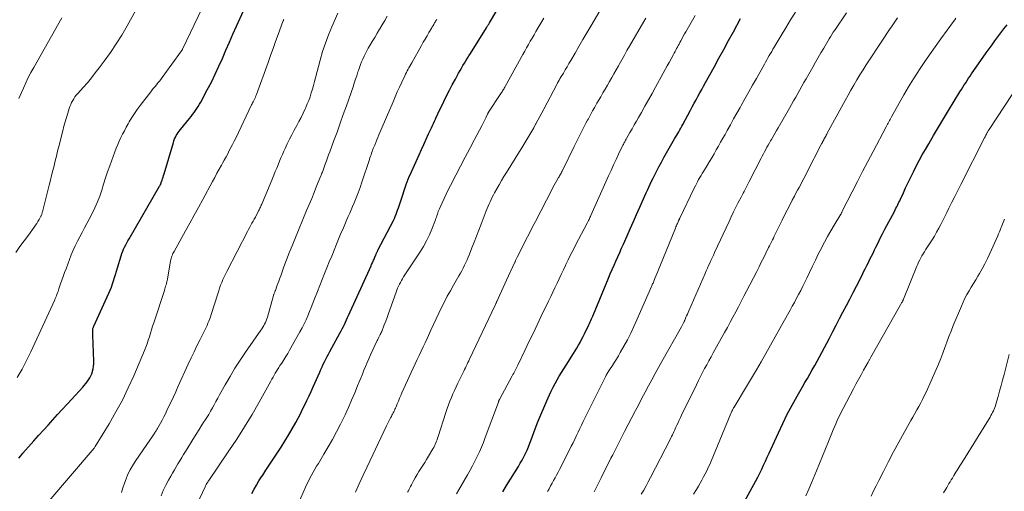
# Model space of a CAD drawing. Units: feet. Extents: x 1909996 to 1915007, y 496607 to 500000.
# Drawn here: x 1911577 to 1911753, y 498430 to 498514 of the extents above; entities that cross this region are included whole.
import ezdxf

# ---------------------------------------------------------------- set-up
doc = ezdxf.new("R2010")
doc.units = ezdxf.units.FT
doc.header["$LTSCALE"] = 100
doc.header["$MEASUREMENT"] = 0
doc.layers.add('CONTOUR INDEX', color=32, linetype='Continuous', lineweight=25)
doc.layers.add('CONTOUR INTERMEDIATE', color=40, linetype='Continuous', lineweight=15)

msp = doc.modelspace()

# ---------------------------------------------------------------- linework, layer by layer
at = {"layer": 'CONTOUR INDEX', "flags": 128}
for points, elevation in [([(1911618.81, 498429.37), (1911619.2, 498430.13), (1911619.6, 498430.88), (1911620.04, 498431.61), (1911620.5, 498432.33), (1911620.73, 498432.67), (1911621.31, 498433.56), (1911621.9, 498434.44), (1911622.49, 498435.33), (1911623.09, 498436.21), (1911623.32, 498436.56), (1911624.02, 498437.62), (1911624.7, 498438.69), (1911625.35, 498439.79), (1911625.99, 498440.89), (1911626.61, 498442.03), (1911627.04, 498442.81), (1911627.45, 498443.6), (1911627.85, 498444.39), (1911628.24, 498445.19), (1911628.62, 498445.99), (1911628.99, 498446.79), (1911629.36, 498447.6), (1911629.72, 498448.41), (1911630.89, 498451.05), (1911631.1, 498451.51), (1911631.32, 498451.98), (1911631.54, 498452.44), (1911631.77, 498452.89), (1911632, 498453.35), (1911632.24, 498453.8), (1911632.48, 498454.25), (1911632.72, 498454.7), (1911634.51, 498457.98), (1911634.72, 498458.37), (1911634.92, 498458.76), (1911635.12, 498459.16), (1911635.31, 498459.55), (1911635.5, 498459.95), (1911635.68, 498460.35), (1911635.87, 498460.75), (1911636.05, 498461.15), (1911640.07, 498470.01), (1911640.15, 498470.21), (1911640.24, 498470.4), (1911640.33, 498470.59), (1911640.41, 498470.79), (1911640.5, 498470.98), (1911640.58, 498471.18), (1911640.66, 498471.37), (1911640.74, 498471.57), (1911640.9, 498471.95), (1911640.94, 498472.05), (1911640.99, 498472.16), (1911641.03, 498472.26), (1911641.08, 498472.37), (1911641.13, 498472.47), (1911641.18, 498472.57), (1911641.23, 498472.68), (1911641.29, 498472.78), (1911644.04, 498478.1), (1911644.21, 498478.46), (1911644.38, 498478.82), (1911644.53, 498479.19), (1911644.67, 498479.57), (1911644.8, 498479.95), (1911644.93, 498480.32), (1911645.06, 498480.71), (1911645.18, 498481.09), (1911645.64, 498482.51), (1911646, 498483.6), (1911646.39, 498484.68), (1911646.82, 498485.74), (1911647.27, 498486.8), (1911648.61, 498489.8), (1911649.04, 498490.73), (1911649.46, 498491.67), (1911649.89, 498492.6), (1911650.32, 498493.54), (1911650.83, 498494.64), (1911651, 498495.02), (1911651.18, 498495.4), (1911651.35, 498495.79), (1911651.53, 498496.17), (1911651.7, 498496.55), (1911651.88, 498496.94), (1911652.05, 498497.32), (1911652.24, 498497.7), (1911653.02, 498499.32), (1911653.52, 498500.32), (1911654.03, 498501.33), (1911654.55, 498502.32), (1911655.09, 498503.31), (1911655.68, 498504.39), (1911655.93, 498504.84), (1911656.19, 498505.28), (1911656.45, 498505.72), (1911656.71, 498506.16), (1911656.98, 498506.59), (1911657.25, 498507.03), (1911657.52, 498507.46), (1911657.79, 498507.9), (1911660.64, 498512.48), (1911660.71, 498512.59), (1911660.77, 498512.69), (1911660.84, 498512.8), (1911660.91, 498512.91), (1911660.97, 498513.03), (1911661.04, 498513.14), (1911661.1, 498513.25), (1911661.17, 498513.36), (1911663.79, 498517.84)], 800), ([(1911577.19, 498435.68), (1911577.55, 498436.12), (1911577.91, 498436.55), (1911579.91, 498438.78), (1911580.75, 498439.71), (1911581.59, 498440.65), (1911582.43, 498441.58), (1911583.27, 498442.51), (1911584.12, 498443.44), (1911584.96, 498444.37), (1911585.81, 498445.3), (1911586.66, 498446.22), (1911588.61, 498448.35), (1911588.89, 498448.66), (1911589.15, 498448.98), (1911589.4, 498449.31), (1911589.65, 498449.65), (1911589.86, 498450), (1911590.06, 498450.36), (1911590.22, 498450.74), (1911590.35, 498451.13), (1911590.37, 498451.21), (1911590.48, 498451.64), (1911590.56, 498452.09), (1911590.59, 498452.53), (1911590.59, 498452.99), (1911590.42, 498457.64), (1911590.41, 498457.8), (1911590.41, 498457.97), (1911590.4, 498458.14), (1911590.39, 498458.31), (1911590.39, 498458.44), (1911590.39, 498458.54), (1911590.4, 498458.64), (1911590.42, 498458.74), (1911590.44, 498458.84), (1911590.48, 498458.94), (1911590.51, 498459.03), (1911590.55, 498459.12), (1911590.59, 498459.22), (1911593.28, 498465.12), (1911593.52, 498465.66), (1911593.74, 498466.21), (1911593.94, 498466.77), (1911594.13, 498467.34), (1911594.3, 498467.91), (1911594.48, 498468.48), (1911594.65, 498469.05), (1911594.82, 498469.62), (1911595.48, 498471.8), (1911595.61, 498472.2), (1911595.75, 498472.59), (1911595.91, 498472.97), (1911596.09, 498473.35), (1911596.28, 498473.73), (1911596.47, 498474.1), (1911596.68, 498474.46), (1911596.88, 498474.83), (1911602.34, 498484.22), (1911602.38, 498484.3), (1911602.42, 498484.37), (1911602.46, 498484.45), (1911602.5, 498484.53), (1911602.53, 498484.6), (1911602.57, 498484.68), (1911602.6, 498484.76), (1911602.62, 498484.84), (1911602.76, 498485.26), (1911602.85, 498485.55), (1911602.94, 498485.84), (1911603.03, 498486.14), (1911603.12, 498486.43), (1911604.78, 498492.02), (1911604.89, 498492.33), (1911605.01, 498492.64), (1911605.15, 498492.94), (1911605.3, 498493.23), (1911605.47, 498493.51), (1911605.65, 498493.79), (1911605.84, 498494.05), (1911606.05, 498494.31), (1911607.67, 498496.29), (1911607.94, 498496.64), (1911608.22, 498496.99), (1911608.48, 498497.35), (1911608.74, 498497.72), (1911608.99, 498498.09), (1911609.23, 498498.46), (1911609.46, 498498.85), (1911609.68, 498499.23), (1911610.84, 498501.39), (1911611.56, 498502.78), (1911612.25, 498504.18), (1911612.91, 498505.6), (1911613.54, 498507.02), (1911614.16, 498508.46), (1911614.78, 498509.89), (1911615.41, 498511.32), (1911616.05, 498512.75), (1911617.29, 498515.48)], 780), ([(1911663.55, 498429.66), (1911664.24, 498430.79), (1911666.33, 498434.19), (1911666.67, 498434.76), (1911667, 498435.33), (1911667.31, 498435.92), (1911667.6, 498436.51), (1911667.88, 498437.11), (1911668.15, 498437.72), (1911668.4, 498438.33), (1911668.64, 498438.95), (1911669.36, 498440.92), (1911669.83, 498442.18), (1911670.33, 498443.43), (1911670.85, 498444.67), (1911671.39, 498445.9), (1911671.87, 498446.97), (1911672.19, 498447.65), (1911672.53, 498448.33), (1911672.89, 498449), (1911673.26, 498449.66), (1911673.64, 498450.31), (1911674.04, 498450.97), (1911674.43, 498451.61), (1911674.84, 498452.25), (1911676.16, 498454.34), (1911676.46, 498454.83), (1911676.76, 498455.33), (1911677.05, 498455.83), (1911677.34, 498456.34), (1911677.61, 498456.85), (1911677.88, 498457.36), (1911678.14, 498457.88), (1911678.39, 498458.4), (1911678.78, 498459.2), (1911678.9, 498459.46), (1911679.03, 498459.72), (1911679.14, 498459.98), (1911679.26, 498460.24), (1911679.38, 498460.51), (1911679.49, 498460.77), (1911679.6, 498461.03), (1911679.71, 498461.3), (1911682.42, 498467.81), (1911682.74, 498468.58), (1911683.07, 498469.34), (1911683.4, 498470.1), (1911683.73, 498470.86), (1911684.07, 498471.62), (1911684.41, 498472.38), (1911684.75, 498473.13), (1911685.08, 498473.89), (1911685.72, 498475.34), (1911686.29, 498476.61), (1911686.85, 498477.89), (1911687.42, 498479.17), (1911687.98, 498480.45), (1911688.63, 498481.94), (1911688.87, 498482.47), (1911689.11, 498483), (1911689.35, 498483.53), (1911689.6, 498484.05), (1911689.85, 498484.58), (1911690.1, 498485.1), (1911690.36, 498485.62), (1911690.62, 498486.14), (1911690.96, 498486.81), (1911691.4, 498487.66), (1911691.85, 498488.5), (1911692.31, 498489.34), (1911692.78, 498490.17), (1911694.21, 498492.66), (1911694.39, 498492.98), (1911694.58, 498493.3), (1911694.76, 498493.62), (1911694.94, 498493.94), (1911695.13, 498494.26), (1911695.31, 498494.58), (1911695.49, 498494.9), (1911695.66, 498495.23), (1911697.03, 498497.77), (1911697.37, 498498.39), (1911697.7, 498499), (1911698.04, 498499.62), (1911698.37, 498500.24), (1911698.71, 498500.85), (1911699.05, 498501.47), (1911699.38, 498502.08), (1911699.72, 498502.7), (1911701.25, 498505.47), (1911702.12, 498507.04), (1911702.99, 498508.62), (1911703.85, 498510.2), (1911704.7, 498511.78), (1911705.97, 498514.13)], 820), ([(1911705.33, 498425.47), (1911708.68, 498431.62), (1911709.05, 498432.3), (1911709.41, 498433), (1911709.75, 498433.7), (1911710.09, 498434.41), (1911710.41, 498435.12), (1911710.74, 498435.83), (1911711.06, 498436.54), (1911711.38, 498437.25), (1911712.72, 498440.2), (1911713.5, 498441.86), (1911714.31, 498443.5), (1911715.17, 498445.12), (1911716.06, 498446.73), (1911717.02, 498448.39), (1911717.45, 498449.15), (1911717.89, 498449.91), (1911718.33, 498450.67), (1911718.78, 498451.43), (1911719.21, 498452.19), (1911719.64, 498452.96), (1911720.06, 498453.73), (1911720.48, 498454.51), (1911721.84, 498457.11), (1911722.45, 498458.27), (1911723.05, 498459.43), (1911723.65, 498460.58), (1911724.25, 498461.74), (1911724.85, 498462.9), (1911725.45, 498464.06), (1911726.04, 498465.22), (1911726.64, 498466.39), (1911727.65, 498468.36), (1911727.93, 498468.92), (1911728.22, 498469.48), (1911728.5, 498470.04), (1911728.78, 498470.6), (1911729.06, 498471.16), (1911729.34, 498471.72), (1911729.61, 498472.28), (1911729.89, 498472.84), (1911730.12, 498473.33), (1911730.51, 498474.13), (1911730.91, 498474.93), (1911731.32, 498475.72), (1911731.73, 498476.52), (1911733.41, 498479.72), (1911733.55, 498479.99), (1911733.69, 498480.26), (1911733.83, 498480.53), (1911733.97, 498480.79), (1911734.11, 498481.06), (1911734.24, 498481.33), (1911734.37, 498481.6), (1911734.5, 498481.87), (1911735.03, 498483.04), (1911735.43, 498483.89), (1911735.83, 498484.75), (1911736.24, 498485.6), (1911736.65, 498486.44), (1911736.82, 498486.78), (1911737.33, 498487.79), (1911737.86, 498488.79), (1911738.4, 498489.78), (1911738.95, 498490.76), (1911739.54, 498491.78), (1911740.41, 498493.27), (1911741.28, 498494.75), (1911742.17, 498496.23), (1911743.06, 498497.7), (1911745.12, 498501.06), (1911745.37, 498501.47), (1911745.63, 498501.87), (1911745.88, 498502.27), (1911746.14, 498502.67), (1911746.4, 498503.07), (1911746.66, 498503.47), (1911746.93, 498503.86), (1911747.2, 498504.25), (1911749.81, 498508), (1911750.32, 498508.73), (1911750.84, 498509.45), (1911751.36, 498510.16), (1911751.89, 498510.87), (1911752.43, 498511.57), (1911752.97, 498512.28), (1911753.51, 498512.98)], 840)]:
    msp.add_lwpolyline(points, dxfattribs=dict(at, elevation=elevation))
at = {"layer": 'CONTOUR INTERMEDIATE', "flags": 128}
for points, elevation in [([(1911576.92, 498450.1), (1911577.79, 498451.58), (1911578.59, 498453.11), (1911579.35, 498454.66), (1911583.61, 498463.94), (1911583.72, 498464.18), (1911583.82, 498464.42), (1911583.92, 498464.66), (1911584.02, 498464.91), (1911584.11, 498465.15), (1911584.21, 498465.4), (1911584.29, 498465.65), (1911584.38, 498465.9), (1911584.67, 498466.76), (1911584.91, 498467.44), (1911585.15, 498468.12), (1911585.39, 498468.8), (1911585.64, 498469.47), (1911586.58, 498471.94), (1911586.91, 498472.77), (1911587.27, 498473.58), (1911587.67, 498474.39), (1911588.09, 498475.18), (1911588.52, 498475.96), (1911588.95, 498476.75), (1911589.37, 498477.54), (1911589.79, 498478.33), (1911590.31, 498479.35), (1911590.8, 498480.36), (1911591.26, 498481.4), (1911591.65, 498482.45), (1911592.01, 498483.52), (1911592.35, 498484.6), (1911592.7, 498485.68), (1911593.06, 498486.75), (1911593.44, 498487.82), (1911594.37, 498490.37), (1911594.61, 498491.01), (1911594.87, 498491.64), (1911595.14, 498492.27), (1911595.44, 498492.89), (1911595.74, 498493.5), (1911596.05, 498494.11), (1911596.38, 498494.72), (1911596.71, 498495.32), (1911596.91, 498495.68), (1911597.36, 498496.44), (1911597.84, 498497.19), (1911598.34, 498497.92), (1911598.87, 498498.63), (1911600.77, 498501.07), (1911601.02, 498501.39), (1911601.27, 498501.7), (1911601.53, 498502.01), (1911601.78, 498502.32), (1911602.04, 498502.63), (1911602.29, 498502.94), (1911602.53, 498503.26), (1911602.77, 498503.58), (1911606.25, 498508.34), (1911606.26, 498508.35), (1911606.27, 498508.37), (1911606.28, 498508.38), (1911606.29, 498508.4), (1911606.33, 498508.47), (1911606.34, 498508.48), (1911606.35, 498508.5), (1911606.36, 498508.52), (1911606.37, 498508.54), (1911606.4, 498508.61), (1911606.41, 498508.62), (1911606.42, 498508.64), (1911606.42, 498508.66), (1911606.43, 498508.68), (1911613.45, 498523.33)], 776), ([(1911637.28, 498429.6), (1911637.96, 498431.12), (1911638.66, 498432.63), (1911639.37, 498434.14), (1911642.82, 498441.44), (1911642.99, 498441.79), (1911643.16, 498442.15), (1911643.35, 498442.5), (1911643.53, 498442.85), (1911643.68, 498443.13), (1911643.79, 498443.34), (1911643.9, 498443.55), (1911644.01, 498443.76), (1911644.12, 498443.97), (1911644.22, 498444.19), (1911644.32, 498444.4), (1911644.41, 498444.62), (1911644.51, 498444.84), (1911644.73, 498445.38), (1911644.93, 498445.87), (1911645.14, 498446.36), (1911645.35, 498446.85), (1911645.57, 498447.33), (1911647.23, 498450.98), (1911647.57, 498451.74), (1911647.93, 498452.5), (1911648.29, 498453.26), (1911648.65, 498454.01), (1911649.02, 498454.76), (1911649.38, 498455.52), (1911649.73, 498456.28), (1911650.08, 498457.04), (1911650.74, 498458.49), (1911651.2, 498459.51), (1911651.68, 498460.53), (1911652.16, 498461.55), (1911652.64, 498462.56), (1911653.15, 498463.57), (1911653.66, 498464.57), (1911654.21, 498465.55), (1911654.76, 498466.53), (1911655.74, 498468.19), (1911656, 498468.66), (1911656.26, 498469.13), (1911656.51, 498469.61), (1911656.74, 498470.09), (1911656.97, 498470.58), (1911657.19, 498471.07), (1911657.39, 498471.56), (1911657.59, 498472.06), (1911658.02, 498473.19), (1911658.43, 498474.25), (1911658.85, 498475.32), (1911659.26, 498476.38), (1911659.68, 498477.44), (1911660.61, 498479.81), (1911660.77, 498480.22), (1911660.94, 498480.63), (1911661.12, 498481.04), (1911661.29, 498481.44), (1911661.48, 498481.85), (1911661.67, 498482.24), (1911661.87, 498482.64), (1911662.08, 498483.03), (1911662.48, 498483.74), (1911662.9, 498484.48), (1911663.32, 498485.22), (1911663.76, 498485.95), (1911664.2, 498486.67), (1911666.56, 498490.43), (1911666.93, 498491.03), (1911667.3, 498491.63), (1911667.66, 498492.23), (1911668.03, 498492.83), (1911668.38, 498493.43), (1911668.74, 498494.04), (1911669.08, 498494.65), (1911669.42, 498495.27), (1911669.45, 498495.34), (1911669.8, 498495.99), (1911670.15, 498496.64), (1911670.5, 498497.3), (1911670.85, 498497.95), (1911673.17, 498502.33), (1911673.26, 498502.49), (1911673.34, 498502.65), (1911673.43, 498502.81), (1911673.52, 498502.97), (1911673.61, 498503.12), (1911673.7, 498503.28), (1911673.79, 498503.44), (1911673.88, 498503.59), (1911674.36, 498504.4), (1911674.69, 498504.97), (1911675.02, 498505.53), (1911675.35, 498506.09), (1911675.68, 498506.65), (1911676.44, 498507.94), (1911677.15, 498509.15), (1911677.86, 498510.36), (1911678.57, 498511.56), (1911679.28, 498512.77), (1911684.28, 498521.34)], 808), ([(1911576.68, 498472.39), (1911577.42, 498473.42), (1911578.17, 498474.46), (1911578.93, 498475.49), (1911579.96, 498476.92), (1911580.19, 498477.24), (1911580.41, 498477.58), (1911580.62, 498477.91), (1911580.82, 498478.26), (1911581.1, 498478.74), (1911581.16, 498478.85), (1911581.21, 498478.95), (1911581.26, 498479.06), (1911581.3, 498479.17), (1911581.34, 498479.29), (1911581.37, 498479.4), (1911581.4, 498479.51), (1911581.44, 498479.63), (1911582.64, 498484.4), (1911582.85, 498485.26), (1911583.07, 498486.13), (1911583.28, 498486.99), (1911583.49, 498487.86), (1911583.7, 498488.73), (1911583.91, 498489.59), (1911584.12, 498490.46), (1911584.34, 498491.32), (1911585.06, 498494.11), (1911585.27, 498494.9), (1911585.48, 498495.68), (1911585.71, 498496.47), (1911585.95, 498497.25), (1911586.2, 498498.06), (1911586.33, 498498.43), (1911586.47, 498498.79), (1911586.64, 498499.14), (1911586.82, 498499.48), (1911587.02, 498499.81), (1911587.23, 498500.13), (1911587.47, 498500.44), (1911587.72, 498500.74), (1911588.7, 498501.83), (1911589.44, 498502.68), (1911590.16, 498503.54), (1911590.86, 498504.42), (1911591.55, 498505.31), (1911592.45, 498506.51), (1911593.55, 498508.04), (1911594.6, 498509.59), (1911595.58, 498511.18), (1911596.52, 498512.81), (1911598.66, 498516.72)], 772), ([(1911595.51, 498429.54), (1911595.77, 498430.36), (1911596.05, 498431.19), (1911596.35, 498432), (1911596.68, 498432.8), (1911597.06, 498433.58), (1911597.48, 498434.33), (1911597.95, 498435.06), (1911601.35, 498440.04), (1911601.43, 498440.16), (1911601.52, 498440.29), (1911601.61, 498440.42), (1911601.69, 498440.55), (1911601.77, 498440.68), (1911601.85, 498440.81), (1911601.93, 498440.94), (1911602.01, 498441.08), (1911602.48, 498441.92), (1911602.78, 498442.48), (1911603.08, 498443.04), (1911603.36, 498443.61), (1911603.64, 498444.18), (1911603.94, 498444.82), (1911604.37, 498445.72), (1911604.79, 498446.62), (1911605.2, 498447.52), (1911605.61, 498448.42), (1911607.45, 498452.47), (1911607.96, 498453.56), (1911608.47, 498454.66), (1911609, 498455.75), (1911609.54, 498456.83), (1911610.26, 498458.25), (1911610.44, 498458.62), (1911610.62, 498459), (1911610.79, 498459.37), (1911610.96, 498459.75), (1911611.12, 498460.13), (1911611.27, 498460.52), (1911611.4, 498460.91), (1911611.54, 498461.3), (1911612.7, 498464.99), (1911612.87, 498465.51), (1911613.04, 498466.02), (1911613.22, 498466.53), (1911613.41, 498467.04), (1911613.61, 498467.54), (1911613.83, 498468.04), (1911614.06, 498468.53), (1911614.3, 498469.01), (1911618.02, 498476.14), (1911618.21, 498476.51), (1911618.41, 498476.88), (1911618.61, 498477.24), (1911618.81, 498477.61), (1911619.01, 498477.98), (1911619.21, 498478.34), (1911619.41, 498478.71), (1911619.6, 498479.08), (1911619.9, 498479.64), (1911619.99, 498479.8), (1911620.07, 498479.97), (1911620.16, 498480.13), (1911620.24, 498480.3), (1911620.32, 498480.47), (1911620.39, 498480.64), (1911620.47, 498480.81), (1911620.54, 498480.98), (1911622.46, 498485.58), (1911622.72, 498486.19), (1911622.97, 498486.81), (1911623.22, 498487.42), (1911623.47, 498488.04), (1911623.72, 498488.66), (1911623.98, 498489.27), (1911624.24, 498489.88), (1911624.51, 498490.49), (1911624.71, 498490.94), (1911625.1, 498491.77), (1911625.5, 498492.59), (1911625.91, 498493.4), (1911626.34, 498494.2), (1911626.79, 498495.02), (1911627.18, 498495.75), (1911627.56, 498496.49), (1911627.93, 498497.24), (1911628.29, 498497.99), (1911628.4, 498498.24), (1911628.68, 498498.88), (1911628.95, 498499.53), (1911629.18, 498500.18), (1911629.39, 498500.85), (1911629.59, 498501.52), (1911629.78, 498502.19), (1911629.97, 498502.87), (1911630.15, 498503.54), (1911630.99, 498506.72), (1911631.42, 498508.23), (1911631.91, 498509.73), (1911632.46, 498511.2), (1911633.06, 498512.65), (1911634.13, 498515.06)], 788), ([(1911602.59, 498428.93), (1911602.99, 498429.89), (1911603.45, 498430.83), (1911603.93, 498431.75), (1911604.33, 498432.46), (1911604.64, 498433.01), (1911604.96, 498433.57), (1911605.29, 498434.12), (1911605.61, 498434.67), (1911605.94, 498435.22), (1911606.28, 498435.77), (1911606.61, 498436.31), (1911606.95, 498436.86), (1911608.56, 498439.47), (1911608.98, 498440.15), (1911609.4, 498440.82), (1911609.82, 498441.48), (1911610.25, 498442.15), (1911610.39, 498442.37), (1911610.74, 498442.93), (1911611.09, 498443.49), (1911611.42, 498444.06), (1911611.74, 498444.63), (1911612.06, 498445.21), (1911612.38, 498445.79), (1911612.7, 498446.37), (1911613.02, 498446.95), (1911614.04, 498448.78), (1911614.89, 498450.26), (1911615.77, 498451.72), (1911616.69, 498453.16), (1911617.65, 498454.58), (1911620.37, 498458.49), (1911620.55, 498458.77), (1911620.73, 498459.04), (1911620.9, 498459.33), (1911621.06, 498459.61), (1911621.21, 498459.91), (1911621.35, 498460.21), (1911621.46, 498460.51), (1911621.56, 498460.83), (1911622.65, 498464.73), (1911622.66, 498464.75), (1911622.66, 498464.77), (1911622.67, 498464.78), (1911622.67, 498464.8), (1911622.7, 498464.9), (1911622.72, 498464.95), (1911622.81, 498465.17), (1911622.86, 498465.28), (1911622.9, 498465.4), (1911622.95, 498465.51), (1911622.99, 498465.62), (1911623.24, 498466.34), (1911623.41, 498466.82), (1911623.58, 498467.29), (1911623.76, 498467.77), (1911623.93, 498468.24), (1911624.51, 498469.8), (1911624.99, 498471.05), (1911625.47, 498472.3), (1911625.97, 498473.54), (1911626.47, 498474.78), (1911628.56, 498479.85), (1911629.01, 498480.94), (1911629.46, 498482.02), (1911629.9, 498483.11), (1911630.35, 498484.2), (1911631.1, 498486.03), (1911631.17, 498486.2), (1911631.24, 498486.38), (1911631.3, 498486.55), (1911631.37, 498486.72), (1911631.43, 498486.9), (1911631.5, 498487.07), (1911631.56, 498487.24), (1911631.62, 498487.42), (1911631.89, 498488.16), (1911632.09, 498488.71), (1911632.28, 498489.25), (1911632.48, 498489.8), (1911632.68, 498490.34), (1911633.43, 498492.34), (1911633.99, 498493.88), (1911634.55, 498495.43), (1911635.1, 498496.98), (1911635.65, 498498.53), (1911636.84, 498501.97), (1911637.07, 498502.62), (1911637.29, 498503.28), (1911637.5, 498503.93), (1911637.72, 498504.59), (1911637.81, 498504.87), (1911637.98, 498505.39), (1911638.16, 498505.9), (1911638.36, 498506.4), (1911638.57, 498506.9), (1911638.8, 498507.39), (1911639.04, 498507.88), (1911639.29, 498508.36), (1911639.56, 498508.83), (1911639.85, 498509.34), (1911640.28, 498510.06), (1911640.7, 498510.77), (1911641.13, 498511.49), (1911641.56, 498512.21), (1911641.6, 498512.28), (1911642.05, 498513.03), (1911642.5, 498513.78), (1911642.95, 498514.53)], 792), ([(1911655.27, 498429.3), (1911655.7, 498430.05), (1911657.25, 498432.71), (1911657.71, 498433.51), (1911658.15, 498434.32), (1911658.58, 498435.14), (1911658.99, 498435.96), (1911659.38, 498436.79), (1911659.76, 498437.63), (1911660.11, 498438.49), (1911660.44, 498439.35), (1911662.77, 498445.68), (1911662.79, 498445.75), (1911662.81, 498445.81), (1911662.83, 498445.87), (1911662.86, 498445.94), (1911662.89, 498446.03), (1911662.89, 498446.05), (1911662.9, 498446.06), (1911662.9, 498446.08), (1911662.91, 498446.09), (1911662.94, 498446.15), (1911662.94, 498446.17), (1911665.24, 498450.34), (1911665.37, 498450.58), (1911665.5, 498450.83), (1911665.64, 498451.07), (1911665.77, 498451.31), (1911665.89, 498451.56), (1911666.02, 498451.8), (1911666.14, 498452.05), (1911666.26, 498452.3), (1911667.49, 498454.88), (1911668.22, 498456.41), (1911668.96, 498457.95), (1911669.69, 498459.48), (1911670.43, 498461.02), (1911671.72, 498463.72), (1911672.1, 498464.51), (1911672.48, 498465.3), (1911672.86, 498466.09), (1911673.23, 498466.88), (1911673.61, 498467.68), (1911673.99, 498468.47), (1911674.36, 498469.26), (1911674.74, 498470.05), (1911674.82, 498470.21), (1911675.24, 498471.08), (1911675.66, 498471.94), (1911676.1, 498472.8), (1911676.54, 498473.66), (1911678.59, 498477.59), (1911678.68, 498477.76), (1911678.77, 498477.94), (1911678.86, 498478.11), (1911678.95, 498478.29), (1911679.03, 498478.46), (1911679.11, 498478.64), (1911679.2, 498478.82), (1911679.28, 498478.99), (1911682.43, 498486.06), (1911682.87, 498487.03), (1911683.31, 498488), (1911683.76, 498488.96), (1911684.22, 498489.92), (1911684.99, 498491.52), (1911685.07, 498491.67), (1911685.15, 498491.83), (1911685.23, 498491.98), (1911685.31, 498492.14), (1911685.39, 498492.29), (1911685.47, 498492.45), (1911685.56, 498492.6), (1911685.65, 498492.75), (1911686.24, 498493.79), (1911686.63, 498494.47), (1911687.01, 498495.14), (1911687.4, 498495.82), (1911687.78, 498496.49), (1911688.29, 498497.39), (1911688.92, 498498.51), (1911689.56, 498499.64), (1911690.18, 498500.77), (1911690.81, 498501.9), (1911692.17, 498504.38), (1911692.53, 498505.02), (1911692.88, 498505.66), (1911693.23, 498506.31), (1911693.58, 498506.95), (1911693.99, 498507.7), (1911694.13, 498507.97), (1911694.28, 498508.24), (1911694.42, 498508.51), (1911694.57, 498508.77), (1911694.71, 498509.04), (1911694.86, 498509.31), (1911695, 498509.58), (1911695.15, 498509.85), (1911695.3, 498510.14), (1911695.53, 498510.55), (1911695.76, 498510.96), (1911695.99, 498511.37), (1911696.22, 498511.78), (1911697.89, 498514.68)], 816), ([(1911671.53, 498429.75), (1911671.81, 498430.23), (1911672.09, 498430.72), (1911672.36, 498431.2), (1911672.63, 498431.68), (1911672.89, 498432.17), (1911673.15, 498432.66), (1911673.41, 498433.15), (1911673.67, 498433.64), (1911675.47, 498437.18), (1911675.78, 498437.81), (1911676.09, 498438.44), (1911676.4, 498439.07), (1911676.7, 498439.7), (1911677, 498440.33), (1911677.3, 498440.96), (1911677.61, 498441.59), (1911677.92, 498442.22), (1911681.86, 498450.2), (1911681.94, 498450.35), (1911682.02, 498450.51), (1911682.11, 498450.66), (1911682.2, 498450.81), (1911682.29, 498450.97), (1911682.38, 498451.11), (1911682.47, 498451.26), (1911682.57, 498451.41), (1911683.12, 498452.24), (1911683.48, 498452.8), (1911683.84, 498453.37), (1911684.18, 498453.94), (1911684.52, 498454.52), (1911685.15, 498455.65), (1911685.78, 498456.8), (1911686.39, 498457.97), (1911686.96, 498459.15), (1911687.5, 498460.35), (1911690.08, 498466.28), (1911690.15, 498466.44), (1911690.22, 498466.6), (1911690.29, 498466.77), (1911690.36, 498466.93), (1911690.42, 498467.1), (1911690.49, 498467.26), (1911690.56, 498467.43), (1911690.62, 498467.6), (1911690.84, 498468.14), (1911691.02, 498468.57), (1911691.2, 498469.01), (1911691.37, 498469.44), (1911691.55, 498469.87), (1911694.36, 498476.72), (1911694.45, 498476.93), (1911694.54, 498477.15), (1911694.63, 498477.36), (1911694.72, 498477.57), (1911694.83, 498477.82), (1911694.87, 498477.91), (1911694.91, 498478), (1911694.95, 498478.09), (1911694.99, 498478.18), (1911695.03, 498478.27), (1911695.07, 498478.35), (1911695.11, 498478.44), (1911695.16, 498478.53), (1911697.72, 498483.87), (1911697.91, 498484.25), (1911698.1, 498484.63), (1911698.3, 498485.01), (1911698.5, 498485.38), (1911698.71, 498485.75), (1911698.93, 498486.12), (1911699.14, 498486.49), (1911699.36, 498486.86), (1911700.02, 498487.93), (1911700.43, 498488.61), (1911700.84, 498489.3), (1911701.24, 498489.99), (1911701.64, 498490.68), (1911702.03, 498491.37), (1911702.42, 498492.06), (1911702.81, 498492.76), (1911703.2, 498493.45), (1911703.58, 498494.14), (1911704.16, 498495.17), (1911704.74, 498496.21), (1911705.32, 498497.25), (1911705.9, 498498.28), (1911706.09, 498498.62), (1911706.76, 498499.82), (1911707.44, 498501.03), (1911708.12, 498502.23), (1911708.79, 498503.43), (1911710.22, 498505.96), (1911710.43, 498506.35), (1911710.65, 498506.74), (1911710.87, 498507.12), (1911711.09, 498507.51), (1911711.31, 498507.89), (1911711.53, 498508.27), (1911711.75, 498508.65), (1911711.98, 498509.03), (1911713.2, 498511.08), (1911714.05, 498512.48), (1911714.91, 498513.87), (1911715.79, 498515.25)], 824), ([(1911679.83, 498429.69), (1911680.27, 498430.51), (1911680.7, 498431.33), (1911681.12, 498432.16), (1911682.86, 498435.69), (1911683.16, 498436.28), (1911683.46, 498436.88), (1911683.76, 498437.48), (1911684.06, 498438.07), (1911684.36, 498438.67), (1911684.66, 498439.26), (1911684.97, 498439.85), (1911685.28, 498440.44), (1911687.23, 498444.17), (1911687.81, 498445.27), (1911688.39, 498446.37), (1911688.97, 498447.47), (1911689.55, 498448.57), (1911690.13, 498449.67), (1911690.73, 498450.76), (1911691.33, 498451.85), (1911691.93, 498452.94), (1911695.41, 498459.11), (1911695.47, 498459.23), (1911695.54, 498459.34), (1911695.61, 498459.46), (1911695.67, 498459.58), (1911695.69, 498459.61), (1911695.74, 498459.71), (1911695.8, 498459.82), (1911695.85, 498459.92), (1911695.9, 498460.02), (1911695.95, 498460.12), (1911695.99, 498460.23), (1911696.04, 498460.33), (1911696.08, 498460.44), (1911696.24, 498460.81), (1911696.36, 498461.1), (1911696.49, 498461.39), (1911696.61, 498461.67), (1911696.74, 498461.96), (1911699.66, 498468.63), (1911699.86, 498469.1), (1911700.07, 498469.56), (1911700.28, 498470.03), (1911700.49, 498470.49), (1911700.7, 498470.96), (1911700.91, 498471.42), (1911701.12, 498471.88), (1911701.33, 498472.35), (1911703.92, 498477.92), (1911704.32, 498478.77), (1911704.72, 498479.61), (1911705.14, 498480.45), (1911705.57, 498481.28), (1911706.06, 498482.24), (1911706.25, 498482.59), (1911706.43, 498482.94), (1911706.61, 498483.29), (1911706.8, 498483.63), (1911706.98, 498483.98), (1911707.17, 498484.33), (1911707.35, 498484.68), (1911707.53, 498485.03), (1911709.64, 498489.19), (1911709.84, 498489.58), (1911710.05, 498489.98), (1911710.26, 498490.37), (1911710.47, 498490.76), (1911710.68, 498491.15), (1911710.89, 498491.53), (1911711.11, 498491.92), (1911711.33, 498492.31), (1911711.48, 498492.57), (1911711.78, 498493.09), (1911712.07, 498493.61), (1911712.37, 498494.13), (1911712.67, 498494.65), (1911714.69, 498498.16), (1911715.07, 498498.81), (1911715.44, 498499.46), (1911715.81, 498500.11), (1911716.18, 498500.77), (1911716.55, 498501.42), (1911716.92, 498502.07), (1911717.29, 498502.73), (1911717.67, 498503.38), (1911718.38, 498504.64), (1911718.86, 498505.48), (1911719.34, 498506.32), (1911719.82, 498507.17), (1911720.31, 498508.01), (1911720.81, 498508.87), (1911721.05, 498509.28), (1911721.29, 498509.68), (1911721.53, 498510.08), (1911721.77, 498510.48), (1911722.02, 498510.88), (1911722.27, 498511.28), (1911722.52, 498511.67), (1911722.78, 498512.06), (1911724.85, 498515.15)], 828), ([(1911577.22, 498499.84), (1911577.46, 498500.4), (1911577.7, 498500.95), (1911578.04, 498501.73), (1911578.47, 498502.66), (1911578.91, 498503.59), (1911579.38, 498504.5), (1911579.88, 498505.4), (1911584.88, 498514.24)], 768), ([(1911582.59, 498428.01), (1911590.63, 498437.47), (1911590.71, 498437.57), (1911590.8, 498437.68), (1911590.81, 498437.7), (1911590.83, 498437.71), (1911590.84, 498437.73), (1911590.85, 498437.75), (1911593.34, 498441.83), (1911594.54, 498443.92), (1911595.69, 498446.03), (1911596.74, 498448.2), (1911597.73, 498450.39), (1911599.63, 498454.88), (1911599.87, 498455.48), (1911600.1, 498456.09), (1911600.31, 498456.71), (1911600.51, 498457.33), (1911600.7, 498457.96), (1911600.89, 498458.58), (1911601.09, 498459.21), (1911601.29, 498459.83), (1911603.18, 498465.62), (1911603.26, 498465.87), (1911603.34, 498466.11), (1911603.41, 498466.36), (1911603.48, 498466.62), (1911603.54, 498466.87), (1911603.6, 498467.12), (1911603.66, 498467.38), (1911603.71, 498467.63), (1911604.28, 498470.89), (1911604.33, 498471.11), (1911604.38, 498471.32), (1911604.45, 498471.54), (1911604.52, 498471.75), (1911604.61, 498471.96), (1911604.7, 498472.17), (1911604.8, 498472.37), (1911604.9, 498472.57), (1911606.96, 498476.23), (1911607.74, 498477.62), (1911608.51, 498479.02), (1911609.27, 498480.42), (1911610.03, 498481.82), (1911611.76, 498485.05), (1911612.16, 498485.79), (1911612.56, 498486.52), (1911612.96, 498487.25), (1911613.37, 498487.98), (1911613.56, 498488.32), (1911613.87, 498488.88), (1911614.18, 498489.43), (1911614.48, 498489.99), (1911614.77, 498490.55), (1911615.06, 498491.11), (1911615.35, 498491.67), (1911615.63, 498492.24), (1911615.91, 498492.81), (1911618.73, 498498.71), (1911618.76, 498498.78), (1911618.8, 498498.85), (1911618.84, 498498.92), (1911618.87, 498498.99), (1911618.91, 498499.06), (1911618.95, 498499.13), (1911618.99, 498499.2), (1911619.03, 498499.27), (1911619.19, 498499.6), (1911619.31, 498499.83), (1911619.42, 498500.07), (1911619.52, 498500.31), (1911619.61, 498500.56), (1911621.67, 498506.31), (1911622.12, 498507.56), (1911622.57, 498508.81), (1911623.03, 498510.05), (1911623.49, 498511.3), (1911624.34, 498513.59), (1911624.37, 498513.69), (1911624.41, 498513.79), (1911624.44, 498513.88), (1911624.48, 498513.98)], 784), ([(1911608.53, 498426.53), (1911610.43, 498430.57), (1911610.51, 498430.71), (1911610.58, 498430.86), (1911610.66, 498431), (1911610.74, 498431.14), (1911610.82, 498431.28), (1911610.91, 498431.41), (1911611, 498431.55), (1911611.09, 498431.68), (1911614.71, 498436.96), (1911616.13, 498439.09), (1911617.5, 498441.25), (1911618.82, 498443.44), (1911620.09, 498445.66), (1911622.19, 498449.44), (1911622.38, 498449.79), (1911622.58, 498450.14), (1911622.77, 498450.49), (1911622.97, 498450.83), (1911623.17, 498451.18), (1911623.38, 498451.52), (1911623.59, 498451.85), (1911623.8, 498452.19), (1911624.11, 498452.65), (1911624.48, 498453.22), (1911624.84, 498453.8), (1911625.18, 498454.38), (1911625.52, 498454.97), (1911627.37, 498458.23), (1911627.75, 498458.93), (1911628.11, 498459.64), (1911628.45, 498460.37), (1911628.77, 498461.1), (1911629.08, 498461.84), (1911629.38, 498462.59), (1911629.68, 498463.33), (1911629.98, 498464.08), (1911630.51, 498465.44), (1911630.92, 498466.5), (1911631.34, 498467.55), (1911631.76, 498468.6), (1911632.18, 498469.65), (1911632.61, 498470.69), (1911633.04, 498471.74), (1911633.46, 498472.79), (1911633.89, 498473.84), (1911634.74, 498475.92), (1911634.99, 498476.5), (1911635.23, 498477.09), (1911635.48, 498477.67), (1911635.74, 498478.25), (1911636, 498478.83), (1911636.25, 498479.41), (1911636.51, 498479.99), (1911636.76, 498480.58), (1911637.03, 498481.22), (1911637.41, 498482.13), (1911637.77, 498483.05), (1911638.1, 498483.97), (1911638.42, 498484.9), (1911639.77, 498489), (1911639.86, 498489.27), (1911639.95, 498489.55), (1911640.05, 498489.83), (1911640.14, 498490.1), (1911640.24, 498490.38), (1911640.34, 498490.65), (1911640.44, 498490.92), (1911640.55, 498491.19), (1911640.71, 498491.56), (1911640.89, 498492.02), (1911641.08, 498492.47), (1911641.27, 498492.92), (1911641.46, 498493.37), (1911643.97, 498499.29), (1911644.35, 498500.17), (1911644.73, 498501.04), (1911645.13, 498501.9), (1911645.53, 498502.77), (1911646.07, 498503.89), (1911646.21, 498504.19), (1911646.36, 498504.48), (1911646.51, 498504.78), (1911646.66, 498505.07), (1911646.82, 498505.36), (1911646.98, 498505.65), (1911647.14, 498505.93), (1911647.3, 498506.22), (1911649.05, 498509.31), (1911649.38, 498509.89), (1911649.71, 498510.47), (1911650.05, 498511.04), (1911650.38, 498511.62), (1911650.89, 498512.47), (1911650.97, 498512.62), (1911651.06, 498512.76), (1911651.14, 498512.91), (1911651.23, 498513.06), (1911651.31, 498513.2), (1911651.4, 498513.35), (1911651.48, 498513.5), (1911651.57, 498513.64), (1911651.65, 498513.79), (1911651.78, 498514)], 796), ([(1911626.71, 498426.67), (1911628.37, 498430.49), (1911628.62, 498431.04), (1911628.88, 498431.58), (1911629.16, 498432.12), (1911629.45, 498432.65), (1911629.74, 498433.18), (1911630.04, 498433.71), (1911630.35, 498434.23), (1911630.66, 498434.75), (1911631.64, 498436.36), (1911632.42, 498437.69), (1911633.18, 498439.03), (1911633.91, 498440.4), (1911634.62, 498441.77), (1911634.78, 498442.1), (1911635.41, 498443.39), (1911636.01, 498444.69), (1911636.59, 498446), (1911637.14, 498447.32), (1911637.66, 498448.6), (1911637.94, 498449.29), (1911638.22, 498449.98), (1911638.5, 498450.67), (1911638.79, 498451.36), (1911639.07, 498452.05), (1911639.37, 498452.74), (1911639.67, 498453.42), (1911639.98, 498454.1), (1911641.17, 498456.67), (1911641.27, 498456.87), (1911641.36, 498457.08), (1911641.46, 498457.28), (1911641.56, 498457.48), (1911641.7, 498457.75), (1911641.73, 498457.82), (1911641.76, 498457.88), (1911641.8, 498457.95), (1911641.83, 498458.02), (1911641.86, 498458.08), (1911641.89, 498458.15), (1911641.92, 498458.22), (1911641.95, 498458.29), (1911642.41, 498459.47), (1911642.67, 498460.14), (1911642.92, 498460.8), (1911643.17, 498461.47), (1911643.41, 498462.14), (1911644.52, 498465.32), (1911644.66, 498465.67), (1911644.8, 498466.02), (1911644.95, 498466.37), (1911645.12, 498466.71), (1911645.29, 498467.05), (1911645.48, 498467.38), (1911645.67, 498467.7), (1911645.87, 498468.02), (1911648.81, 498472.49), (1911649.41, 498473.47), (1911649.96, 498474.47), (1911650.46, 498475.5), (1911650.9, 498476.56), (1911651.55, 498478.23), (1911651.64, 498478.47), (1911651.73, 498478.71), (1911651.81, 498478.95), (1911651.89, 498479.19), (1911651.97, 498479.44), (1911652.05, 498479.68), (1911652.15, 498479.92), (1911652.25, 498480.16), (1911652.73, 498481.25), (1911653.08, 498482.03), (1911653.44, 498482.81), (1911653.82, 498483.57), (1911654.2, 498484.34), (1911655.16, 498486.18), (1911655.99, 498487.77), (1911656.82, 498489.36), (1911657.65, 498490.95), (1911658.49, 498492.54), (1911659.8, 498495.01), (1911659.98, 498495.36), (1911660.16, 498495.71), (1911660.34, 498496.07), (1911660.51, 498496.42), (1911660.81, 498497.04), (1911660.84, 498497.09), (1911660.86, 498497.14), (1911660.89, 498497.18), (1911660.91, 498497.23), (1911660.94, 498497.28), (1911660.97, 498497.32), (1911660.99, 498497.37), (1911661.02, 498497.41), (1911663.22, 498500.74), (1911663.32, 498500.9), (1911663.43, 498501.06), (1911663.53, 498501.22), (1911663.63, 498501.38), (1911663.72, 498501.54), (1911663.82, 498501.7), (1911663.91, 498501.87), (1911664, 498502.03), (1911666.82, 498507.15), (1911667.15, 498507.73), (1911667.47, 498508.32), (1911667.8, 498508.9), (1911668.13, 498509.48), (1911668.46, 498510.07), (1911668.8, 498510.65), (1911669.13, 498511.23), (1911669.47, 498511.81), (1911669.83, 498512.43), (1911670.34, 498513.31), (1911670.85, 498514.18)], 804), ([(1911646.58, 498429.6), (1911646.71, 498429.87), (1911646.84, 498430.13), (1911646.97, 498430.39), (1911647.11, 498430.64), (1911647.24, 498430.9), (1911647.63, 498431.63), (1911647.94, 498432.19), (1911648.26, 498432.75), (1911648.6, 498433.3), (1911648.94, 498433.84), (1911649.29, 498434.38), (1911649.64, 498434.92), (1911649.97, 498435.46), (1911650.31, 498436.01), (1911651.09, 498437.33), (1911651.24, 498437.59), (1911651.37, 498437.86), (1911651.5, 498438.13), (1911651.62, 498438.4), (1911651.73, 498438.68), (1911651.83, 498438.96), (1911651.93, 498439.24), (1911652.02, 498439.53), (1911653.4, 498443.85), (1911653.63, 498444.52), (1911653.86, 498445.18), (1911654.12, 498445.84), (1911654.38, 498446.49), (1911654.67, 498447.14), (1911654.95, 498447.78), (1911655.25, 498448.42), (1911655.55, 498449.06), (1911656.43, 498450.87), (1911656.58, 498451.18), (1911656.73, 498451.49), (1911656.88, 498451.8), (1911657.03, 498452.11), (1911657.18, 498452.42), (1911657.33, 498452.73), (1911657.47, 498453.05), (1911657.62, 498453.36), (1911662.18, 498462.98), (1911662.23, 498463.07), (1911662.27, 498463.17), (1911662.32, 498463.27), (1911662.36, 498463.36), (1911662.41, 498463.46), (1911662.45, 498463.55), (1911662.5, 498463.65), (1911662.54, 498463.75), (1911663.05, 498464.85), (1911663.35, 498465.5), (1911663.65, 498466.15), (1911663.94, 498466.8), (1911664.24, 498467.45), (1911665.69, 498470.63), (1911665.74, 498470.74), (1911665.8, 498470.85), (1911665.85, 498470.97), (1911665.9, 498471.08), (1911665.96, 498471.19), (1911666.01, 498471.3), (1911666.07, 498471.42), (1911666.12, 498471.53), (1911667.13, 498473.51), (1911667.69, 498474.62), (1911668.26, 498475.72), (1911668.82, 498476.83), (1911669.39, 498477.93), (1911672.28, 498483.54), (1911672.51, 498483.96), (1911672.74, 498484.39), (1911672.97, 498484.81), (1911673.21, 498485.23), (1911673.51, 498485.74), (1911673.61, 498485.9), (1911673.7, 498486.06), (1911673.79, 498486.22), (1911673.88, 498486.38), (1911673.97, 498486.54), (1911674.06, 498486.7), (1911674.14, 498486.87), (1911674.22, 498487.03), (1911676.31, 498491.32), (1911676.6, 498491.91), (1911676.89, 498492.51), (1911677.18, 498493.09), (1911677.47, 498493.68), (1911677.77, 498494.27), (1911678.07, 498494.85), (1911678.38, 498495.43), (1911678.69, 498496.01), (1911678.82, 498496.25), (1911679.19, 498496.94), (1911679.58, 498497.63), (1911679.96, 498498.32), (1911680.35, 498499), (1911681.02, 498500.16), (1911681.42, 498500.85), (1911681.81, 498501.54), (1911682.21, 498502.23), (1911682.6, 498502.92), (1911683, 498503.6), (1911683.39, 498504.29), (1911683.78, 498504.98), (1911684.17, 498505.68), (1911684.32, 498505.94), (1911684.78, 498506.76), (1911685.25, 498507.58), (1911685.71, 498508.4), (1911686.18, 498509.21), (1911688.69, 498513.6), (1911688.87, 498513.91), (1911689.05, 498514.22)], 812), ([(1911688.27, 498429.24), (1911688.7, 498429.98), (1911689.12, 498430.73), (1911689.52, 498431.48), (1911689.92, 498432.24), (1911693.41, 498439.02), (1911693.55, 498439.28), (1911693.68, 498439.55), (1911693.81, 498439.82), (1911693.94, 498440.09), (1911694.07, 498440.37), (1911694.19, 498440.64), (1911694.32, 498440.91), (1911694.44, 498441.19), (1911694.61, 498441.55), (1911694.82, 498442.01), (1911695.03, 498442.47), (1911695.24, 498442.92), (1911695.46, 498443.37), (1911698.09, 498448.78), (1911698.45, 498449.51), (1911698.81, 498450.22), (1911699.18, 498450.94), (1911699.56, 498451.65), (1911699.95, 498452.36), (1911700.34, 498453.06), (1911700.72, 498453.77), (1911701.11, 498454.47), (1911703.12, 498458.08), (1911703.63, 498459), (1911704.13, 498459.92), (1911704.62, 498460.85), (1911705.11, 498461.78), (1911705.6, 498462.71), (1911706.08, 498463.64), (1911706.56, 498464.57), (1911707.04, 498465.5), (1911708.85, 498469), (1911709.27, 498469.82), (1911709.68, 498470.64), (1911710.1, 498471.46), (1911710.51, 498472.28), (1911710.99, 498473.25), (1911711.16, 498473.59), (1911711.33, 498473.93), (1911711.5, 498474.27), (1911711.66, 498474.62), (1911711.83, 498474.96), (1911712, 498475.3), (1911712.17, 498475.64), (1911712.34, 498475.98), (1911713.39, 498478.12), (1911713.84, 498479.02), (1911714.29, 498479.91), (1911714.75, 498480.81), (1911715.21, 498481.7), (1911715.59, 498482.42), (1911715.86, 498482.95), (1911716.14, 498483.48), (1911716.43, 498484), (1911716.71, 498484.52), (1911716.99, 498485.05), (1911717.27, 498485.57), (1911717.55, 498486.1), (1911717.82, 498486.63), (1911720.38, 498491.66), (1911720.43, 498491.75), (1911720.48, 498491.84), (1911720.52, 498491.93), (1911720.57, 498492.03), (1911720.62, 498492.12), (1911720.66, 498492.21), (1911720.71, 498492.3), (1911720.76, 498492.39), (1911720.77, 498492.41), (1911720.82, 498492.51), (1911720.87, 498492.61), (1911720.92, 498492.71), (1911720.98, 498492.81), (1911721.06, 498492.97), (1911721.16, 498493.15), (1911721.25, 498493.33), (1911721.35, 498493.51), (1911721.45, 498493.68), (1911724.64, 498499.51), (1911725.15, 498500.43), (1911725.67, 498501.35), (1911726.2, 498502.26), (1911726.73, 498503.17), (1911727.28, 498504.08), (1911727.83, 498504.97), (1911728.39, 498505.86), (1911728.97, 498506.75), (1911730.71, 498509.39), (1911731.17, 498510.09), (1911731.64, 498510.78), (1911732.1, 498511.47), (1911732.57, 498512.16), (1911733.04, 498512.85), (1911733.28, 498513.2), (1911733.51, 498513.54), (1911733.74, 498513.89), (1911733.98, 498514.23)], 832), ([(1911697.59, 498429.27), (1911698.1, 498430.1), (1911698.46, 498430.7), (1911698.78, 498431.23), (1911699.09, 498431.77), (1911699.38, 498432.32), (1911699.67, 498432.87), (1911699.95, 498433.43), (1911700.22, 498433.99), (1911700.47, 498434.56), (1911700.71, 498435.13), (1911704.23, 498443.64), (1911704.3, 498443.79), (1911704.36, 498443.94), (1911704.43, 498444.09), (1911704.51, 498444.23), (1911704.58, 498444.38), (1911704.66, 498444.52), (1911704.74, 498444.66), (1911704.82, 498444.8), (1911707.05, 498448.48), (1911707.92, 498449.94), (1911708.79, 498451.41), (1911709.64, 498452.88), (1911710.49, 498454.36), (1911711.33, 498455.84), (1911712.17, 498457.32), (1911713, 498458.81), (1911713.83, 498460.3), (1911714.81, 498462.07), (1911715.2, 498462.78), (1911715.58, 498463.48), (1911715.96, 498464.2), (1911716.34, 498464.91), (1911716.71, 498465.62), (1911717.08, 498466.34), (1911717.44, 498467.07), (1911717.79, 498467.79), (1911718.28, 498468.83), (1911718.8, 498469.91), (1911719.32, 498470.98), (1911719.85, 498472.06), (1911720.39, 498473.13), (1911720.42, 498473.2), (1911720.96, 498474.22), (1911721.51, 498475.24), (1911722.08, 498476.24), (1911722.66, 498477.24), (1911723.86, 498479.22), (1911723.91, 498479.29), (1911723.98, 498479.44), (1911724.02, 498479.52), (1911724.06, 498479.59), (1911724.09, 498479.67), (1911724.13, 498479.74), (1911725.89, 498483.22), (1911726.81, 498485.03), (1911727.73, 498486.83), (1911728.67, 498488.63), (1911729.62, 498490.43), (1911731.95, 498494.8), (1911732.06, 498495.02), (1911732.18, 498495.25), (1911732.3, 498495.47), (1911732.42, 498495.69), (1911732.54, 498495.91), (1911732.66, 498496.13), (1911732.78, 498496.36), (1911732.9, 498496.58), (1911734.28, 498499.05), (1911735.1, 498500.49), (1911735.95, 498501.92), (1911736.83, 498503.34), (1911737.72, 498504.74), (1911737.78, 498504.83), (1911738.73, 498506.26), (1911739.7, 498507.68), (1911740.68, 498509.08), (1911741.68, 498510.48), (1911743.96, 498513.6), (1911744.18, 498513.9), (1911744.4, 498514.21)], 836), ([(1911717.64, 498428.98), (1911718.15, 498430.12), (1911718.64, 498431.26), (1911719.54, 498433.43), (1911720.08, 498434.73), (1911720.61, 498436.03), (1911721.14, 498437.34), (1911721.66, 498438.65), (1911722.25, 498440.14), (1911722.48, 498440.71), (1911722.71, 498441.27), (1911722.96, 498441.82), (1911723.21, 498442.38), (1911723.47, 498442.93), (1911723.73, 498443.47), (1911724, 498444.02), (1911724.28, 498444.56), (1911726.12, 498448.04), (1911726.57, 498448.87), (1911727.02, 498449.71), (1911727.47, 498450.54), (1911727.93, 498451.37), (1911728.72, 498452.8), (1911728.79, 498452.91), (1911728.85, 498453.02), (1911728.91, 498453.14), (1911728.98, 498453.25), (1911729.04, 498453.36), (1911729.1, 498453.47), (1911729.17, 498453.58), (1911729.23, 498453.69), (1911734.51, 498463.01), (1911734.58, 498463.13), (1911734.64, 498463.25), (1911734.71, 498463.38), (1911734.78, 498463.5), (1911734.86, 498463.64), (1911734.88, 498463.69), (1911734.91, 498463.74), (1911734.93, 498463.8), (1911734.96, 498463.85), (1911734.98, 498463.9), (1911735.01, 498463.96), (1911735.03, 498464.01), (1911735.05, 498464.06), (1911737.42, 498469.91), (1911737.58, 498470.29), (1911737.75, 498470.67), (1911737.94, 498471.04), (1911738.13, 498471.41), (1911738.34, 498471.77), (1911738.55, 498472.13), (1911738.77, 498472.49), (1911738.99, 498472.84), (1911739.71, 498473.94), (1911740.13, 498474.62), (1911740.55, 498475.3), (1911740.94, 498475.99), (1911741.33, 498476.69), (1911741.7, 498477.4), (1911742.07, 498478.11), (1911742.43, 498478.82), (1911742.79, 498479.54), (1911743.14, 498480.26), (1911743.67, 498481.33), (1911744.21, 498482.4), (1911744.75, 498483.47), (1911745.29, 498484.54), (1911749.51, 498492.83), (1911749.59, 498492.99), (1911749.67, 498493.15), (1911749.75, 498493.31), (1911749.83, 498493.47), (1911749.89, 498493.6), (1911749.94, 498493.7), (1911749.99, 498493.79), (1911750.05, 498493.88), (1911750.1, 498493.98), (1911750.15, 498494.07), (1911750.21, 498494.16), (1911750.27, 498494.25), (1911750.33, 498494.34), (1911755.78, 498502.67)], 844), ([(1911729.28, 498428.88), (1911729.72, 498429.82), (1911730.18, 498430.76), (1911730.65, 498431.69), (1911731.48, 498433.32), (1911732.37, 498435.06), (1911733.28, 498436.8), (1911734.21, 498438.52), (1911735.15, 498440.23), (1911736.36, 498442.39), (1911736.71, 498443.02), (1911737.06, 498443.65), (1911737.41, 498444.28), (1911737.76, 498444.9), (1911738.11, 498445.54), (1911738.44, 498446.17), (1911738.76, 498446.82), (1911739.06, 498447.47), (1911740.88, 498451.51), (1911741.3, 498452.47), (1911741.7, 498453.44), (1911742.07, 498454.42), (1911742.43, 498455.41), (1911742.78, 498456.4), (1911743.14, 498457.38), (1911743.53, 498458.36), (1911743.92, 498459.33), (1911745.37, 498462.82), (1911745.68, 498463.52), (1911746.01, 498464.21), (1911746.37, 498464.89), (1911746.75, 498465.55), (1911747.14, 498466.21), (1911747.54, 498466.87), (1911747.93, 498467.52), (1911748.33, 498468.18), (1911748.58, 498468.61), (1911749.09, 498469.49), (1911749.57, 498470.38), (1911750.02, 498471.29), (1911750.45, 498472.21), (1911751.85, 498475.36), (1911752, 498475.7), (1911752.15, 498476.04), (1911752.29, 498476.39), (1911752.42, 498476.73), (1911752.45, 498476.81), (1911752.57, 498477.12), (1911752.69, 498477.42), (1911752.82, 498477.72), (1911752.94, 498478.03), (1911753.07, 498478.32)], 848), ([(1911742.18, 498429.47), (1911742.37, 498429.81), (1911742.57, 498430.14), (1911742.76, 498430.47), (1911742.96, 498430.8), (1911743.16, 498431.13), (1911743.35, 498431.46), (1911743.55, 498431.78), (1911743.76, 498432.11), (1911744.05, 498432.59), (1911744.4, 498433.15), (1911744.75, 498433.71), (1911745.1, 498434.28), (1911745.44, 498434.84), (1911750.48, 498443.01), (1911750.64, 498443.29), (1911750.8, 498443.57), (1911750.95, 498443.85), (1911751.09, 498444.14), (1911751.21, 498444.44), (1911751.33, 498444.73), (1911751.44, 498445.04), (1911751.53, 498445.34), (1911751.92, 498446.68), (1911752.2, 498447.66), (1911752.47, 498448.64), (1911752.73, 498449.62), (1911752.99, 498450.61), (1911753.91, 498454.2)], 852)]:
    msp.add_lwpolyline(points, dxfattribs=dict(at, elevation=elevation))

doc.saveas('drawing.dxf')
